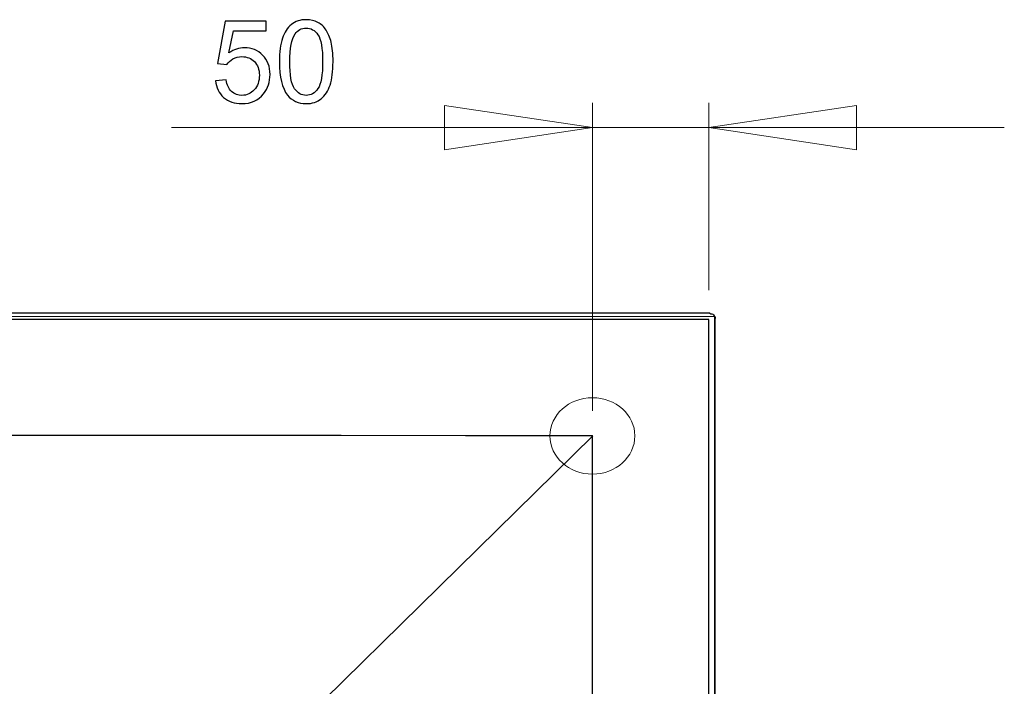
# Model space of a CAD drawing. Units: millimetres. Extents: x -96 to 91, y -140 to 118.
# Drawn here: x 27 to 58, y -36 to -15 of the extents above; entities that cross this region are included whole.
import ezdxf

# ---------------------------------------------------------------- set-up
doc = ezdxf.new("R2010")
doc.units = ezdxf.units.MM
doc.header["$MEASUREMENT"] = 0
doc.layers.add('Layer 1', color=7, linetype='Continuous')

msp = doc.modelspace()

# ---------------------------------------------------------------- linework, layer by layer
at = {"layer": 'Layer 1', "color": 254, "lineweight": 20}
msp.add_lwpolyline([(-44.0263, -96.8427), (48.7695, -96.8427), (48.7695, -24.1447), (-44.0263, -24.1447), (-44.0263, -96.8427)], close=True, dxfattribs=at)
at = {"layer": 'Layer 1', "color": 250, "lineweight": 20}
msp.add_ellipse((44.9641, -27.8689), major_axis=(1.3229, 0), ratio=0.8999924, dxfattribs=at)
at = {"layer": 'Layer 1'}
for points, knots in [([(33.2247, -16.8052), (33.2247, -16.8052), (33.555, -16.7771), (33.555, -16.7771), (33.555, -16.7771), (33.5795, -16.9381), (33.6362, -17.0586), (33.725, -17.1397), (33.725, -17.1397), (33.8144, -17.2208), (33.9217, -17.2613), (34.0476, -17.2613), (34.0476, -17.2613), (34.199, -17.2613), (34.3273, -17.2041), (34.4316, -17.0902), (34.4316, -17.0902), (34.5366, -16.9757), (34.589, -16.8242), (34.589, -16.6359), (34.589, -16.6359), (34.589, -16.4563), (34.5389, -16.315), (34.4382, -16.2113), (34.4382, -16.2113), (34.3374, -16.1075), (34.2056, -16.0556), (34.0422, -16.0556), (34.0422, -16.0556), (33.9409, -16.0556), (33.8496, -16.0789), (33.7679, -16.1248), (33.7679, -16.1248), (33.6863, -16.1707), (33.6224, -16.2303), (33.5759, -16.3037), (33.5759, -16.3037), (33.5759, -16.3037), (33.2807, -16.2655), (33.2807, -16.2655), (33.2807, -16.2655), (33.2807, -16.2655), (33.5288, -14.9501), (33.5288, -14.9501), (33.5288, -14.9501), (33.5288, -14.9501), (34.8026, -14.9501), (34.8026, -14.9501), (34.8026, -14.9501), (34.8026, -14.9501), (34.8026, -15.2506), (34.8026, -15.2506), (34.8026, -15.2506), (34.8026, -15.2506), (33.7805, -15.2506), (33.7805, -15.2506), (33.7805, -15.2506), (33.7805, -15.2506), (33.6421, -15.9387), (33.6421, -15.9387), (33.6421, -15.9387), (33.796, -15.8314), (33.9575, -15.7777), (34.1263, -15.7777), (34.1263, -15.7777), (34.3499, -15.7777), (34.5383, -15.8552), (34.6922, -16.0103), (34.6922, -16.0103), (34.846, -16.1653), (34.9229, -16.3645), (34.9229, -16.6078), (34.9229, -16.6078), (34.9229, -16.8398), (34.855, -17.0401), (34.7203, -17.2089), (34.7203, -17.2089), (34.5556, -17.4158), (34.3314, -17.5196), (34.0476, -17.5196), (34.0476, -17.5196), (33.8144, -17.5196), (33.6242, -17.4546), (33.477, -17.324), (33.477, -17.324), (33.3296, -17.1933), (33.2455, -17.0204), (33.2247, -16.8052)], [0, 0, 0, 0, 0.0434783, 0.0434783, 0.0434783, 0.0434783, 0.0869565, 0.0869565, 0.0869565, 0.0869565, 0.1304348, 0.1304348, 0.1304348, 0.1304348, 0.173913, 0.173913, 0.173913, 0.173913, 0.2173913, 0.2173913, 0.2173913, 0.2173913, 0.2608696, 0.2608696, 0.2608696, 0.2608696, 0.3043478, 0.3043478, 0.3043478, 0.3043478, 0.3478261, 0.3478261, 0.3478261, 0.3478261, 0.3913043, 0.3913043, 0.3913043, 0.3913043, 0.4347826, 0.4347826, 0.4347826, 0.4347826, 0.4782609, 0.4782609, 0.4782609, 0.4782609, 0.5217391, 0.5217391, 0.5217391, 0.5217391, 0.5652174, 0.5652174, 0.5652174, 0.5652174, 0.6086957, 0.6086957, 0.6086957, 0.6086957, 0.6521739, 0.6521739, 0.6521739, 0.6521739, 0.6956522, 0.6956522, 0.6956522, 0.6956522, 0.7391304, 0.7391304, 0.7391304, 0.7391304, 0.7826087, 0.7826087, 0.7826087, 0.7826087, 0.826087, 0.826087, 0.826087, 0.826087, 0.8695652, 0.8695652, 0.8695652, 0.8695652, 0.9130435, 0.9130435, 0.9130435, 0.9130435, 1, 1, 1, 1]), ([(35.2146, -16.213), (35.2146, -15.9101), (35.2456, -15.6662), (35.3082, -15.482), (35.3082, -15.482), (35.3702, -15.2971), (35.4632, -15.1546), (35.5861, -15.0544), (35.5861, -15.0544), (35.7089, -14.9542), (35.8634, -14.9041), (36.0494, -14.9041), (36.0494, -14.9041), (36.1871, -14.9041), (36.3076, -14.9322), (36.4113, -14.9876), (36.4113, -14.9876), (36.5151, -15.0425), (36.6004, -15.1224), (36.6684, -15.2267), (36.6684, -15.2267), (36.7357, -15.3311), (36.7888, -15.4581), (36.827, -15.6078), (36.827, -15.6078), (36.8657, -15.7574), (36.8849, -15.959), (36.8849, -16.213), (36.8849, -16.213), (36.8849, -16.5135), (36.8538, -16.7557), (36.7924, -16.9405), (36.7924, -16.9405), (36.7304, -17.1253), (36.6379, -17.2679), (36.5151, -17.3687), (36.5151, -17.3687), (36.3923, -17.4695), (36.2372, -17.5196), (36.0494, -17.5196), (36.0494, -17.5196), (35.8025, -17.5196), (35.6088, -17.4313), (35.468, -17.2542), (35.468, -17.2542), (35.2993, -17.0413), (35.2146, -16.6936), (35.2146, -16.213)], [0, 0, 0, 0, 0.0769231, 0.0769231, 0.0769231, 0.0769231, 0.1538462, 0.1538462, 0.1538462, 0.1538462, 0.2307692, 0.2307692, 0.2307692, 0.2307692, 0.3076923, 0.3076923, 0.3076923, 0.3076923, 0.3846154, 0.3846154, 0.3846154, 0.3846154, 0.4615385, 0.4615385, 0.4615385, 0.4615385, 0.5384615, 0.5384615, 0.5384615, 0.5384615, 0.6153846, 0.6153846, 0.6153846, 0.6153846, 0.6923077, 0.6923077, 0.6923077, 0.6923077, 0.7692308, 0.7692308, 0.7692308, 0.7692308, 0.8461538, 0.8461538, 0.8461538, 0.8461538, 1, 1, 1, 1]), ([(35.5378, -16.213), (35.5378, -16.6334), (35.5872, -16.9131), (35.6857, -17.0527), (35.6857, -17.0527), (35.784, -17.1916), (35.9051, -17.2613), (36.0494, -17.2613), (36.0494, -17.2613), (36.1943, -17.2613), (36.3154, -17.191), (36.4137, -17.0514), (36.4137, -17.0514), (36.5121, -16.9119), (36.5616, -16.6322), (36.5616, -16.213), (36.5616, -16.213), (36.5616, -15.7915), (36.5121, -15.5112), (36.4137, -15.3728), (36.4137, -15.3728), (36.3154, -15.2339), (36.1931, -15.1647), (36.0464, -15.1647), (36.0464, -15.1647), (35.9015, -15.1647), (35.7864, -15.2261), (35.7, -15.3484), (35.7, -15.3484), (35.592, -15.504), (35.5378, -15.7926), (35.5378, -16.213)], [0, 0, 0, 0, 0.1111111, 0.1111111, 0.1111111, 0.1111111, 0.2222222, 0.2222222, 0.2222222, 0.2222222, 0.3333333, 0.3333333, 0.3333333, 0.3333333, 0.4444444, 0.4444444, 0.4444444, 0.4444444, 0.5555556, 0.5555556, 0.5555556, 0.5555556, 0.6666667, 0.6666667, 0.6666667, 0.6666667, 0.7777778, 0.7777778, 0.7777778, 0.7777778, 1, 1, 1, 1])]:
    msp.add_open_spline(points, degree=3, knots=knots, dxfattribs=at)
at = {"layer": 'Layer 1', "lineweight": 18}
for points in [[(40.3617, -18.9569), (40.3617, -18.9569), (40.3617, -17.5745), (40.3617, -17.5745)], [(40.3617, -17.5745), (40.3617, -17.5745), (44.9641, -18.2576), (44.9641, -18.2576)], [(44.9641, -27.0883), (44.9641, -27.0883), (44.9641, -17.4932), (44.9641, -17.4932)], [(48.5907, -23.3316), (48.5907, -23.3316), (48.5907, -17.4932), (48.5907, -17.4932)], [(48.5907, -18.2576), (48.5907, -18.2576), (53.1931, -17.5745), (53.1931, -17.5745)], [(53.1931, -17.5745), (53.1931, -17.5745), (53.1931, -18.9569), (53.1931, -18.9569)], [(44.9641, -18.2576), (44.9641, -18.2576), (31.8562, -18.2576), (31.8562, -18.2576)], [(44.9641, -18.2576), (44.9641, -18.2576), (40.3617, -18.9569), (40.3617, -18.9569)], [(44.9641, -18.2576), (44.9641, -18.2576), (48.5907, -18.2576), (48.5907, -18.2576)], [(48.5907, -18.2576), (48.5907, -18.2576), (57.7955, -18.2576), (57.7955, -18.2576)], [(53.1931, -18.9569), (53.1931, -18.9569), (48.5907, -18.2576), (48.5907, -18.2576)], [(48.6557, -24.0634), (48.6557, -24.0634), (48.6882, -24.0634), (48.6882, -24.0634)], [(48.6882, -24.0634), (48.6882, -24.0634), (48.7208, -24.0797), (48.7208, -24.0797)], [(48.7208, -24.0797), (48.7208, -24.0797), (48.737, -24.0959), (48.737, -24.0959)], [(48.737, -24.0959), (48.737, -24.0959), (48.7533, -24.1285), (48.7533, -24.1285)], [(48.7533, -24.1285), (48.7533, -24.1285), (48.7696, -24.1447), (48.7696, -24.1447)], [(48.7696, -24.1447), (48.7696, -24.1447), (48.7858, -24.1773), (48.7858, -24.1773)]]:
    msp.add_open_spline(points, degree=3, dxfattribs=at)
at = {"layer": 'Layer 1', "lineweight": 25}
for points in [[(48.6232, -24.0471), (48.6232, -24.0471), (-43.9125, -24.0471), (-43.9125, -24.0471)], [(48.7858, -96.8915), (48.7858, -96.8915), (48.7858, -24.2098), (48.7858, -24.2098)], [(48.5907, -24.2423), (48.5907, -24.2423), (-43.8637, -24.2423), (-43.8637, -24.2423)], [(48.5907, -96.8427), (48.5907, -96.8427), (48.5907, -24.2423), (48.5907, -24.2423)], [(31.2381, -41.3664), (31.2381, -41.3664), (44.9803, -27.8689), (44.9803, -27.8689)], [(44.9641, -27.8689), (44.9641, -27.8689), (44.9803, -27.8689), (44.9803, -27.8689)], [(44.9641, -93.2324), (44.9641, -93.2324), (44.9641, -27.8689), (44.9641, -27.8689)], [(44.9641, -27.8689), (44.9641, -27.8689), (44.9803, -27.8689), (44.9803, -27.8689)]]:
    msp.add_open_spline(points, degree=3, dxfattribs=at)
for points, knots in [([(48.6232, -24.0471), (48.6232, -24.0471), (48.6557, -24.0634), (48.6557, -24.0634), (48.6557, -24.0634), (48.6557, -24.0634), (48.6882, -24.0634), (48.6882, -24.0634), (48.6882, -24.0634), (48.6882, -24.0634), (48.7208, -24.0797), (48.7208, -24.0797), (48.7208, -24.0797), (48.7208, -24.0797), (48.737, -24.0959), (48.737, -24.0959), (48.737, -24.0959), (48.737, -24.0959), (48.7533, -24.1285), (48.7533, -24.1285), (48.7533, -24.1285), (48.7533, -24.1285), (48.7696, -24.1447), (48.7696, -24.1447), (48.7696, -24.1447), (48.7696, -24.1447), (48.7858, -24.1773), (48.7858, -24.1773), (48.7858, -24.1773), (48.7858, -24.1773), (48.7858, -24.2098), (48.7858, -24.2098)], [0, 0, 0, 0, 0.1111111, 0.1111111, 0.1111111, 0.1111111, 0.2222222, 0.2222222, 0.2222222, 0.2222222, 0.3333333, 0.3333333, 0.3333333, 0.3333333, 0.4444444, 0.4444444, 0.4444444, 0.4444444, 0.5555556, 0.5555556, 0.5555556, 0.5555556, 0.6666667, 0.6666667, 0.6666667, 0.6666667, 0.7777778, 0.7777778, 0.7777778, 0.7777778, 1, 1, 1, 1]), ([(44.9641, -27.8689), (44.9641, -27.8689), (41.0122, -27.8689), (41.0122, -27.8689), (41.0122, -27.8689), (41.0122, -27.8689), (37.1416, -27.8526), (37.1416, -27.8526), (37.1416, -27.8526), (37.1416, -27.8526), (-40.2533, -27.8526), (-40.2533, -27.8526)], [0, 0, 0, 0, 0.25, 0.25, 0.25, 0.25, 0.5, 0.5, 0.5, 0.5, 1, 1, 1, 1])]:
    msp.add_open_spline(points, degree=3, knots=knots, dxfattribs=at)

doc.saveas('drawing.dxf')
